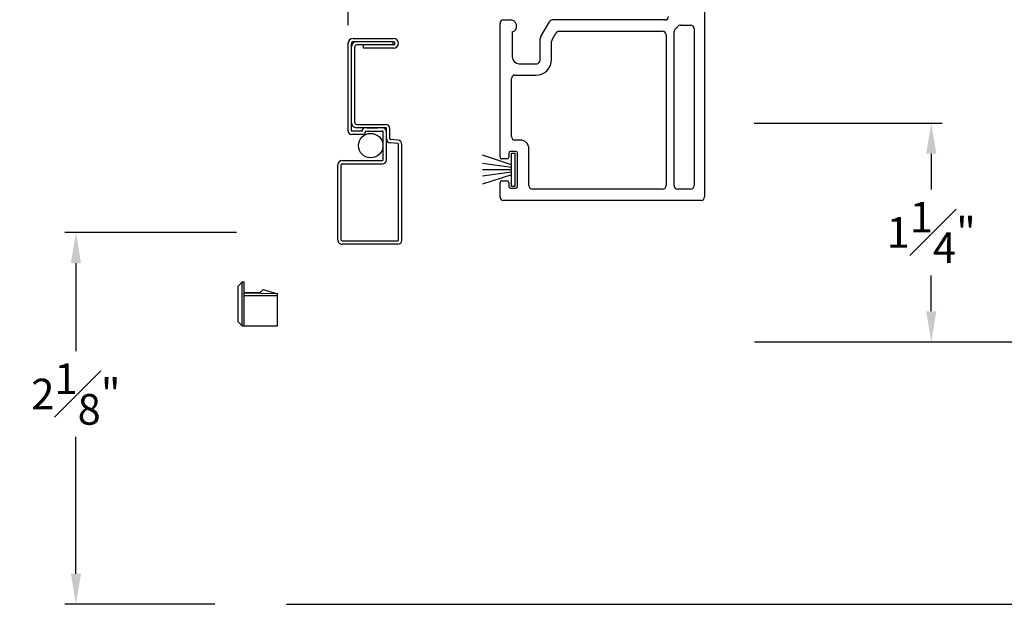
# Model space of a CAD drawing. Extents: x 138.6 to 174.7, y 14.8 to 47.
# Drawn here: x 144.9 to 150.5, y 30.6 to 33.9 of the extents above; entities that cross this region are included whole.
import ezdxf

# ---------------------------------------------------------------- set-up
doc = ezdxf.new("R2010")
doc.units = 0
doc.header["$LTSCALE"] = 0.3
doc.header["$MEASUREMENT"] = 0
doc.linetypes.add('HIDDEN2', pattern=[0.1875, 0.125, -0.0625])
for name, color, linetype in [('DIM2', 8, 'Continuous'), ('HIDDEN', 1, 'HIDDEN2'), ('PART', 7, 'Continuous'), ('WSFIN03$0$PART', 8, 'Continuous')]:
    doc.layers.add(name, color=color, linetype=linetype)
doc.styles.add('ARCHITECTURAL', font='simplex.shx')
doc.dimstyles.new('DIM-MMSTACKED', dxfattribs={"dimscale": 0, "dimtxt": 0.125, "dimasz": 0.125, "dimexe": 0.063, "dimexo": 0.063, "dimgap": 0.07, "dimtad": 0, "dimtih": 1, "dimtoh": 1, "dimdec": 4, "dimzin": 4, "dimdsep": 46, "dimlunit": 4, "dimtxsty": 'ARCHITECTURAL', "dimcen": 0.02, "dimclrt": 7, "dimadec": 0, "dimazin": 0, "dimtfac": 0.75, "dimtdec": 4, "dimtmove": 2, "dimatfit": 3, "dimfxl": 1, "dimfrac": 1, "dimtolj": 1, "dimtzin": 4, "dimarcsym": 0})

# ---------------------------------------------------------------- blocks, each defined once
blk = doc.blocks.new('SCREEN PULL RAIL')
at = {"layer": 'PART'}
for p, q in [((-8.6077, 19.435), (-9.1546, 19.435)), ((-9.7604, 19.1567), (-9.7604, 19.3862)), ((-9.7414, 19.3862), (-9.7414, 19.1577)), ((-9.7414, 19.3829), (-9.7224, 19.3829)), ((-9.7224, 19.3862), (-9.7224, 19.1767)), ((-9.7034, 19.3862), (-9.7034, 19.2147)), ((-9.1785, 19.413), (-9.1823, 19.3695)), ((-9.1596, 19.4114), (-9.1634, 19.3679)), ((-8.6077, 19.416), (-9.1546, 19.416)), ((-8.6027, 19.093), (-8.6027, 19.411)), ((-8.5837, 19.411), (-8.5837, 19.093)), ((-9.2686, 19.1767), (-9.2686, 19.341)), ((-9.2496, 19.341), (-9.2496, 19.1757)), ((-9.1873, 19.365), (-9.2446, 19.365)), ((-9.0666, 19.346), (-9.2446, 19.346)), ((-9.2306, 19.23), (-9.2306, 19.322)), ((-9.0666, 19.327), (-9.2256, 19.327)), ((-9.0616, 19.093), (-9.0616, 19.322)), ((-9.0426, 19.093), (-9.0426, 19.322)), ((-9.2496, 19.2341), (-9.2496, 19.2959)), ((-9.7034, 19.2147), (-9.7224, 19.2147)), ((-9.2306, 19.205), (-9.2306, 19.1467)), ((-9.2116, 19.211), (-9.2116, 19.1467)), ((-9.2806, 19.1647), (-9.7104, 19.1647)), ((-9.2316, 19.1267), (-9.7304, 19.1267)), ((-9.2316, 19.1457), (-9.7294, 19.1457)), ((-8.6077, 19.088), (-9.0376, 19.088)), ((-8.6077, 19.069), (-9.0376, 19.069))]:
    blk.add_line(p, q, dxfattribs=at)
for centre, radius, start, end in [((-9.1546, 19.411), 0.024, 90, 175), ((-8.6077, 19.411), 0.024, 0, 90), ((-9.7319, 19.3862), 0.0285, 0, 180), ((-9.7319, 19.3862), 0.0095, 0, 180), ((-9.1546, 19.411), 0.005, 90, 175), ((-8.6077, 19.411), 0.005, 360, 90), ((-9.2446, 19.341), 0.024, 90, 180), ((-9.2256, 19.322), 0.024, 90, 180), ((-9.2446, 19.341), 0.005, 90, 180), ((-9.2256, 19.322), 0.005, 90, 180), ((-9.1873, 19.37), 0.005, 270, 355), ((-9.1873, 19.37), 0.024, 270, 355), ((-9.0666, 19.322), 0.024, 360, 90), ((-9.0666, 19.322), 0.005, 0, 90), ((-9.2336, 19.224), 0.016, 180, 270), ((-9.2336, 19.205), 0.003, 360, 90), ((-9.2276, 19.23), 0.003, 180, 270), ((-9.2276, 19.211), 0.016, 360, 90), ((-9.7304, 19.1567), 0.03, 180, 270), ((-9.7114, 19.1757), 0.03, 180, 270), ((-9.7294, 19.1577), 0.012, 180, 270), ((-9.7104, 19.1767), 0.012, 180, 270), ((-9.2806, 19.1767), 0.012, 270, 360), ((-9.2796, 19.1757), 0.03, 270, 360), ((-9.2316, 19.1467), 0.001, 270, 360), ((-9.2316, 19.1467), 0.02, 270, 360), ((-9.0376, 19.093), 0.024, 180, 270), ((-9.0376, 19.093), 0.005, 180, 270), ((-8.6077, 19.093), 0.005, 270, 0), ((-8.6077, 19.093), 0.024, 270, 360)]:
    blk.add_arc(centre, radius, start, end, dxfattribs=at)
blk = doc.blocks.new('WEEP GATE')
at = {"layer": 'PART'}
for p, q in [((8.7115, 24.9844), (8.7345, 25.0074)), ((8.7465, 25.0074), (8.7345, 25.0074)), ((8.7345, 24.7574), (8.7345, 25.0074)), ((8.7465, 24.7574), (8.7465, 25.0074)), ((8.7115, 24.7804), (8.7115, 24.9844)), ((8.8364, 24.9463), (8.8545, 24.9644)), ((8.8545, 24.9644), (8.9365, 24.9406)), ((8.8364, 24.9463), (8.7465, 24.9479)), ((8.9365, 24.9406), (8.7465, 24.9439)), ((8.9365, 24.9289), (8.7465, 24.9289)), ((8.9365, 24.7574), (8.9365, 24.9406)), ((8.7345, 24.7574), (8.7115, 24.7804)), ((8.7345, 24.7574), (8.9365, 24.7574))]:
    blk.add_line(p, q, dxfattribs=at)
blk = doc.blocks.new('WSFIN03', base_point=(1.7816, 6.9679))
at = {"layer": 'WSFIN03$0$PART', "linetype": 'Continuous'}
for p, q in [((1.7966, 6.8729), (1.7966, 7.0629)), ((1.7966, 7.0629), (1.8166, 7.0629)), ((1.8166, 7.0629), (1.8166, 6.8729)), ((1.8166, 6.9958), (1.9816, 7.0506)), ((1.8166, 6.981), (1.9816, 7.0046)), ((1.8166, 6.9679), (1.9816, 6.9679)), ((1.8166, 6.9548), (1.9816, 6.9312)), ((1.8166, 6.94), (1.9816, 6.8851)), ((1.8166, 6.8729), (1.7966, 6.8729))]:
    blk.add_line(p, q, dxfattribs=at)
at = {"layer": 'WSFIN03$0$PART'}
blk.add_line((1.8166, 6.8729), (1.8166, 6.8729), dxfattribs=at)
blk = doc.blocks.new('*D27')
at = {"color": 0, "lineweight": -2, "ltscale": 3.333333, "transparency": 16777216}
for p, q in [((149.1076, 32.0589), (151.7211, 32.0589)), ((151.6581, 31.8839), (151.6581, 31.5539)), ((151.6581, 30.7339), (151.6581, 31.0639)), ((146.4306, 30.5589), (151.7211, 30.5589))]:
    blk.add_line(p, q, dxfattribs=at)
at = {"color": 0, "ltscale": 3.333333, "transparency": 16777216}
for points in [[(151.6289, 31.8839), (151.6873, 31.8839), (151.6581, 32.0589)], [(151.6289, 30.7339), (151.6873, 30.7339), (151.6581, 30.5589)]]:
    blk.add_solid(points, dxfattribs=at)
at = {"layer": 'Defpoints', "color": 0, "ltscale": 3.333333, "transparency": 16777216}
for p in [(149.0446, 32.0589), (146.3676, 30.5589), (151.6581, 30.5589)]:
    blk.add_point(p, dxfattribs=at)
at = {"color": 7, "ltscale": 3.333333, "transparency": 16777216, "insert": (151.6581, 31.3089), "char_height": 0.175, "attachment_point": 5, "style": 'ARCHITECTURAL'}
blk.add_mtext('\\A1;1{\\H1.000000x;\\S1#2;}"', dxfattribs=at)
blk = doc.blocks.new('*D31')
at = {"color": 0, "lineweight": -2, "ltscale": 3.333333, "transparency": 16777216}
for p, q in [((149.1061, 44.9823), (154.163, 44.9823)), ((154.1, 44.8073), (154.1, 38.8239)), ((154.1, 32.2339), (154.1, 38.2173)), ((149.1076, 32.0589), (154.163, 32.0589))]:
    blk.add_line(p, q, dxfattribs=at)
at = {"color": 0, "ltscale": 3.333333, "transparency": 16777216}
for points in [[(154.0708, 44.8073), (154.1291, 44.8073), (154.1, 44.9823)], [(154.0708, 32.2339), (154.1291, 32.2339), (154.1, 32.0589)]]:
    blk.add_solid(points, dxfattribs=at)
at = {"layer": 'Defpoints', "color": 0, "ltscale": 3.333333, "transparency": 16777216}
for p in [(149.0431, 44.9823), (154.1, 44.9823), (149.0446, 32.0589)]:
    blk.add_point(p, dxfattribs=at)
at = {"color": 7, "ltscale": 3.333333, "transparency": 16777216, "insert": (154.1, 38.5206), "char_height": 0.175, "attachment_point": 5, "style": 'ARCHITECTURAL'}
blk.add_mtext('\\A1;FRAME\\PHEIGHT', dxfattribs=at)
blk = doc.blocks.new('*D33')
at = {"color": 0, "lineweight": -2, "ltscale": 3.333333, "transparency": 16777216}
for p, q in [((149.1056, 33.3089), (150.1807, 33.3089)), ((150.1177, 33.1339), (150.1177, 32.9289)), ((150.1177, 32.2339), (150.1177, 32.4389)), ((149.1076, 32.0589), (150.1807, 32.0589))]:
    blk.add_line(p, q, dxfattribs=at)
at = {"color": 0, "ltscale": 3.333333, "transparency": 16777216}
for points in [[(150.0885, 33.1339), (150.1469, 33.1339), (150.1177, 33.3089)], [(150.0885, 32.2339), (150.1469, 32.2339), (150.1177, 32.0589)]]:
    blk.add_solid(points, dxfattribs=at)
at = {"layer": 'Defpoints', "color": 0, "ltscale": 3.333333, "transparency": 16777216}
for p in [(149.0426, 33.3089), (150.1177, 33.3089), (149.0446, 32.0589)]:
    blk.add_point(p, dxfattribs=at)
at = {"color": 7, "ltscale": 3.333333, "transparency": 16777216, "insert": (150.1177, 32.6839), "char_height": 0.175, "attachment_point": 5, "style": 'ARCHITECTURAL'}
blk.add_mtext('\\A1;1{\\H1.000000x;\\S1#4;}"', dxfattribs=at)
blk = doc.blocks.new('*D22')
at = {"color": 0, "lineweight": -2, "ltscale": 3.333333, "transparency": 16777216}
for p, q in [((148.8643, 34.5236), (151.7211, 34.5236)), ((151.6581, 34.3486), (151.6581, 33.5362)), ((151.6581, 32.2339), (151.6581, 33.0462)), ((149.1066, 32.0589), (151.7211, 32.0589))]:
    blk.add_line(p, q, dxfattribs=at)
at = {"color": 0, "ltscale": 3.333333, "transparency": 16777216}
for points in [[(151.6289, 34.3486), (151.6872, 34.3486), (151.6581, 34.5236)], [(151.6289, 32.2339), (151.6872, 32.2339), (151.6581, 32.0589)]]:
    blk.add_solid(points, dxfattribs=at)
at = {"layer": 'Defpoints', "color": 0, "ltscale": 3.333333, "transparency": 16777216}
for p in [(148.8013, 34.5236), (149.0436, 32.0589), (151.6581, 32.0589)]:
    blk.add_point(p, dxfattribs=at)
at = {"color": 7, "ltscale": 3.333333, "transparency": 16777216, "insert": (151.6581, 33.2912), "char_height": 0.175, "attachment_point": 5, "style": 'ARCHITECTURAL'}
blk.add_mtext('\\A1;2{\\H1.000000x;\\S1#2;}"', dxfattribs=at)
blk = doc.blocks.new('*D37')
at = {"color": 0, "lineweight": -2, "ltscale": 3.333333, "transparency": 16777216}
for p, q in [((146.1446, 32.6839), (145.1624, 32.6839)), ((145.2254, 32.5089), (145.2254, 32.0054)), ((145.2254, 30.7339), (145.2254, 31.5154)), ((146.0206, 30.5589), (145.1624, 30.5589))]:
    blk.add_line(p, q, dxfattribs=at)
at = {"color": 0, "ltscale": 3.333333, "transparency": 16777216}
for points in [[(145.1962, 32.5089), (145.2546, 32.5089), (145.2254, 32.6839)], [(145.1962, 30.7339), (145.2546, 30.7339), (145.2254, 30.5589)]]:
    blk.add_solid(points, dxfattribs=at)
at = {"layer": 'Defpoints', "color": 0, "ltscale": 3.333333, "transparency": 16777216}
for p in [(146.2076, 32.6839), (145.2254, 30.5589), (146.0836, 30.5589)]:
    blk.add_point(p, dxfattribs=at)
at = {"color": 7, "ltscale": 3.333333, "transparency": 16777216, "insert": (145.2254, 31.7604), "char_height": 0.175, "attachment_point": 5, "style": 'ARCHITECTURAL'}
blk.add_mtext('\\A1;2{\\H1.000000x;\\S1#8;}"', dxfattribs=at)

msp = doc.modelspace()

# ---------------------------------------------------------------- linework, layer by layer
at = {"layer": 'HIDDEN'}
msp.add_line((146.78187, 33.26903), (146.78187, 34.5104), dxfattribs=at)
at = {"layer": 'PART', "color": 230}
for p, q in [((148.8213, 34.50356), (148.8213, 32.88706)), ((147.6513, 33.11456), (147.6513, 33.87856)), ((147.6713, 33.89856), (147.7113, 33.89856)), ((147.88398, 33.80325), (147.93324, 33.88856)), ((148.5943, 33.89856), (147.95056, 33.89856)), ((148.6838, 33.86856), (148.7413, 33.86856)), ((148.7613, 33.84856), (148.7613, 32.95206)), ((147.7213, 33.83002), (147.7213, 33.68856)), ((147.8813, 33.66856), (147.8813, 33.79325)), ((147.94914, 33.78578), (147.97095, 33.82356)), ((147.98827, 33.83356), (148.5813, 33.83356)), ((148.6013, 33.81356), (148.6013, 32.95206)), ((148.6463, 32.95206), (148.6463, 33.8305)), ((147.94646, 33.67356), (147.94646, 33.77578)), ((147.7613, 33.64856), (147.8613, 33.64856)), ((147.7363, 33.58356), (147.85646, 33.58356)), ((147.7163, 33.23206), (147.7163, 33.56356)), ((147.7663, 33.21206), (147.7363, 33.21206)), ((147.7013, 33.13706), (147.7013, 33.11456)), ((147.7413, 33.14706), (147.7113, 33.14706)), ((147.7513, 32.94706), (147.7513, 33.13706)), ((147.8163, 32.95206), (147.8163, 33.16206)), ((147.6913, 33.10456), (147.6613, 33.10456)), ((147.6513, 32.88706), (147.6513, 32.96956)), ((147.6613, 32.97956), (147.6913, 32.97956)), ((147.7013, 32.96956), (147.7013, 32.94706)), ((147.7113, 32.93706), (147.7413, 32.93706)), ((148.5813, 32.93206), (147.8363, 32.93206)), ((148.7413, 32.93206), (148.6663, 32.93206)), ((148.8013, 32.86706), (147.6713, 32.86706))]:
    msp.add_line(p, q, dxfattribs=at)
at = {"layer": 'PART', "color": 8, "linetype": 'Continuous'}
msp.add_circle((146.91164, 33.18023), 0.07, dxfattribs=at)
at = {"layer": 'PART', "color": 230}
for centre, radius, start, end in [((148.5943, 33.91856), 0.02, 270, 0.00002), ((147.6713, 33.87856), 0.02, 90, 180), ((147.7113, 33.86356), 0.035, 0, 90.00001), ((147.7113, 33.86356), 0.035, 286.60146, 0), ((147.95056, 33.87856), 0.02, 90, 150), ((148.6038, 33.90856), 0.08, 308.68202, 323.1301), ((148.6838, 33.84856), 0.02, 90, 143.1301), ((148.7413, 33.84856), 0.02, 0.00002, 90), ((147.9013, 33.79325), 0.02, 150, 180), ((147.98827, 33.81356), 0.02, 90, 150), ((148.5813, 33.81356), 0.02, 0.00001, 90), ((148.6663, 33.8305), 0.02, 128.68202, 180.00001), ((147.96646, 33.77578), 0.02, 150, 180), ((147.7613, 33.68856), 0.04, 180, 270), ((147.85646, 33.67356), 0.09, 270, 0), ((147.8613, 33.66856), 0.02, 270, 0), ((147.7363, 33.56356), 0.02, 90, 180), ((147.7363, 33.23206), 0.02, 180, 270), ((147.7663, 33.16206), 0.05, 0, 90), ((147.7113, 33.13706), 0.01, 90, 180), ((147.7413, 33.13706), 0.01, 0, 90), ((147.6613, 33.11456), 0.01, 180, 270), ((147.6913, 33.11456), 0.01, 270, 0), ((147.6613, 32.96956), 0.01, 90, 180), ((147.6913, 32.96956), 0.01, 0, 90), ((147.7113, 32.94706), 0.01, 180, 270), ((147.7413, 32.94706), 0.01, 270, 360), ((147.8363, 32.95206), 0.02, 180, 270), ((148.5813, 32.95206), 0.02, 270.00002, 0.00001), ((148.6663, 32.95206), 0.02, 180.00001, 270), ((148.7413, 32.95206), 0.02, 270, 0.00002), ((147.6713, 32.88706), 0.02, 180, 270), ((148.8013, 32.88706), 0.02, 270, 360)]:
    msp.add_arc(centre, radius, start, end, dxfattribs=at)

# ---------------------------------------------------------------- block references
at = {"layer": 'DIM2', "rotation": 270}
msp.add_blockref('SCREEN PULL RAIL', (127.65518, 24.03293), dxfattribs=at)
at = {"layer": 'DIM2'}
msp.add_blockref('WEEP GATE', (137.44113, 7.39266), dxfattribs=at)
at = {"layer": 'PART', "rotation": 179.9999999999999}
msp.add_blockref('WSFIN03', (147.7513, 33.04206), dxfattribs=at)

# ---------------------------------------------------------------- dimensions: what is measured, and where the dimension line sits
at = {"ltscale": 3.333333}
dim = msp.add_linear_dim(base=(154.09996, 44.98227), p1=(149.04456, 32.05893), p2=(149.04311, 44.98227), angle=270, text='FRAME\\PHEIGHT', dimstyle='DIM-MMSTACKED', override={"dimscale": 1, "dimtxt": 0.175, "dimasz": 0.175, "dimdec": 3, "dimpost": '\\X', "dimtfac": 1, "dimtmove": 0, "dimfxlon": 0, "dimtzin": 0}, dxfattribs=at)
dim.commit()
dim.dimension.update_dxf_attribs({"geometry": '*D31', "text_midpoint": (154.09996, 38.5206)})
for base, p1, p2, picture, middle in [((151.65808, 32.0589), (148.8013, 34.52356), (149.04361, 32.0589), '*D22', (151.65808, 33.29123)), ((150.1177, 33.3089), (149.04456, 32.05893), (149.04261, 33.3089), '*D33', (150.1177, 32.68391)), ((151.65809, 30.5589), (149.04456, 32.05893), (146.36761, 30.5589), '*D27', (151.65809, 31.30891))]:
    dim = msp.add_linear_dim(base=base, p1=p1, p2=p2, angle=90, dimstyle='DIM-MMSTACKED', override={"dimscale": 1, "dimtxt": 0.175, "dimasz": 0.175, "dimdec": 3, "dimpost": '\\X', "dimtfac": 1, "dimtmove": 0, "dimtzin": 0}, dxfattribs=at)
    dim.commit()
    dim.dimension.update_dxf_attribs({"geometry": picture, "text_midpoint": middle})
dim = msp.add_linear_dim(base=(145.22539, 30.5589), p1=(146.20761, 32.6839), p2=(146.08361, 30.5589), angle=90, dimstyle='DIM-MMSTACKED', override={"dimscale": 1, "dimtxt": 0.175, "dimasz": 0.175, "dimdec": 3, "dimpost": '\\X', "dimtfac": 1, "dimtmove": 0, "dimtzin": 0}, dxfattribs=at)
dim.commit()
dim.dimension.update_dxf_attribs({"geometry": '*D37', "text_midpoint": (145.22539, 31.76038), "dimtype": 160})

doc.saveas('drawing.dxf')
